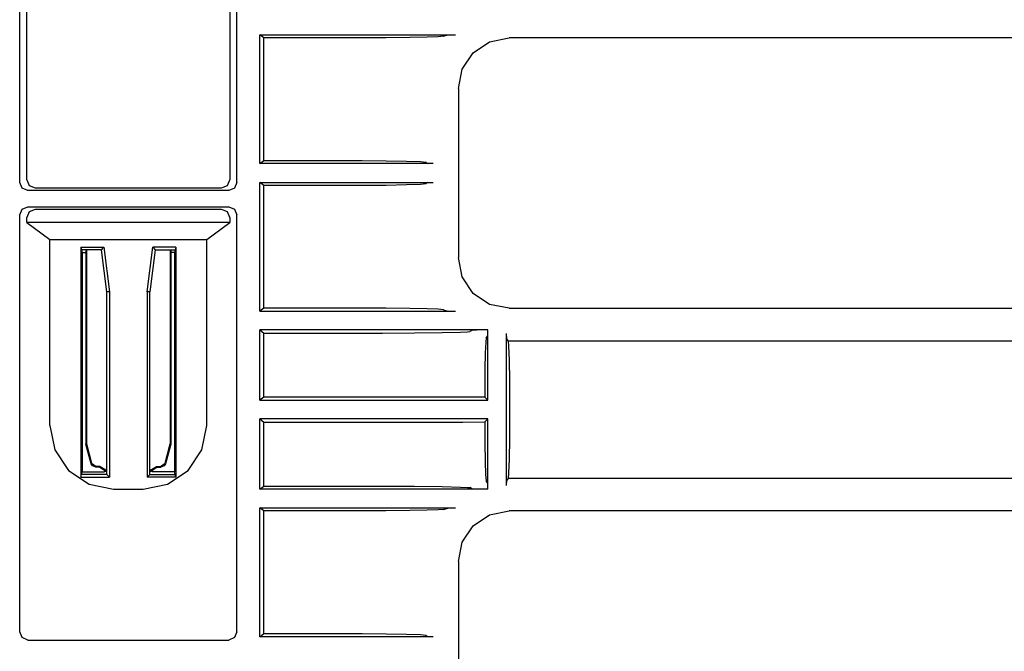
# Model space of a CAD drawing. Extents: x 6 to 55, y 22 to 131.
# Drawn here: x 48 to 51, y 66 to 68 of the extents above; entities that cross this region are included whole.
import ezdxf

# ---------------------------------------------------------------- set-up
doc = ezdxf.new("R2010")
doc.units = 0
doc.header["$MEASUREMENT"] = 0
doc.layers.add('TFR-TRI1', color=7, linetype='CONTINUOUS')

msp = doc.modelspace()

# ---------------------------------------------------------------- linework, layer by layer
at = {"layer": 'TFR-TRI1', "color": 95, "linetype": 'CONTINUOUS'}
for p, q in [((47.8764, 67.4835), (47.8764, 68.2367)), ((48.6262, 68.2367), (48.6262, 67.4835)), ((47.8497, 67.4734), (47.8497, 68.1893)), ((48.6529, 67.4734), (48.6529, 68.1893)), ((48.7527, 68.0084), (48.7376, 68.0198)), ((48.7376, 67.5431), (48.7376, 68.0198)), ((48.7376, 68.0198), (49.4609, 68.0198)), ((49.1481, 68.0084), (48.7527, 68.0084)), ((48.7527, 67.5545), (48.7527, 68.0084)), ((49.2026, 68.0086), (49.1481, 68.0084)), ((49.2915, 68.0095), (49.2026, 68.0086)), ((49.3563, 68.0109), (49.2915, 68.0095)), ((49.397, 68.0125), (49.3563, 68.0109)), ((49.4164, 68.0143), (49.397, 68.0125)), ((49.4164, 68.0143), (49.433, 68.0193)), ((49.433, 68.0193), (49.4345, 68.0195)), ((49.4345, 68.0195), (49.4378, 68.0196)), ((49.4378, 68.0196), (49.4442, 68.0197)), ((49.4442, 68.0197), (49.4545, 68.0198)), ((49.4545, 68.0198), (49.4609, 68.0198)), ((49.5262, 67.9536), (49.587, 67.9942)), ((49.587, 67.9942), (49.6587, 68.0084)), ((54.3402, 68.0084), (49.6587, 68.0084)), ((49.6587, 68.0084), (49.6587, 68.0084)), ((49.4856, 67.8928), (49.5262, 67.9536)), ((49.4713, 67.8211), (49.4856, 67.8928)), ((49.4713, 67.8211), (49.4713, 67.821)), ((49.4713, 67.821), (49.4713, 67.1959)), ((48.7376, 67.5431), (48.7527, 67.5545)), ((49.3777, 67.5431), (48.7376, 67.5431)), ((48.7527, 67.5545), (49.1163, 67.5545)), ((49.1163, 67.5545), (49.2043, 67.554)), ((49.2043, 67.554), (49.2795, 67.5527)), ((49.2795, 67.5527), (49.331, 67.5508)), ((49.331, 67.5508), (49.3511, 67.5485)), ((49.3511, 67.5485), (49.3577, 67.5436)), ((49.3777, 67.5431), (49.3577, 67.5436)), ((47.8764, 67.4835), (47.8852, 67.4622)), ((48.6174, 67.4622), (48.6262, 67.4835)), ((47.8585, 67.4522), (47.8497, 67.4734)), ((47.8797, 67.4435), (47.8585, 67.4522)), ((47.8852, 67.4622), (47.9064, 67.4535)), ((47.9064, 67.4535), (48.5962, 67.4535)), ((48.5962, 67.4535), (48.6174, 67.4622)), ((48.6441, 67.4522), (48.6229, 67.4435)), ((48.6529, 67.4734), (48.6441, 67.4522)), ((48.7527, 67.4624), (48.7376, 67.4738)), ((48.7376, 67.4738), (49.3777, 67.4738)), ((48.7376, 66.9971), (48.7376, 67.4738)), ((48.7527, 67.0084), (48.7527, 67.4624)), ((49.1163, 67.4624), (48.7527, 67.4624)), ((49.2043, 67.4629), (49.1163, 67.4624)), ((49.2795, 67.4642), (49.2043, 67.4629)), ((49.331, 67.4661), (49.2795, 67.4642)), ((49.3511, 67.4684), (49.331, 67.4661)), ((49.3577, 67.4733), (49.3511, 67.4684)), ((49.3577, 67.4733), (49.3777, 67.4738)), ((48.6229, 67.4435), (47.8797, 67.4435)), ((47.8497, 67.3535), (47.8585, 67.3747)), ((47.8585, 67.3747), (47.8797, 67.3834)), ((47.8797, 67.3834), (48.6229, 67.3834)), ((48.6229, 67.3834), (48.6441, 67.3747)), ((48.6441, 67.3747), (48.6529, 67.3535)), ((47.8497, 65.8109), (47.8497, 67.3535)), ((47.8852, 67.3647), (47.8764, 67.3434)), ((47.8764, 67.3259), (47.8764, 67.3434)), ((47.9064, 67.3734), (47.8852, 67.3647)), ((48.5962, 67.3734), (47.9064, 67.3734)), ((48.6174, 67.3647), (48.5962, 67.3734)), ((48.6262, 67.3434), (48.6174, 67.3647)), ((48.6262, 67.3434), (48.6262, 67.3259)), ((48.6529, 65.8109), (48.6529, 67.3535)), ((47.8764, 67.3259), (47.9616, 67.262)), ((48.6262, 67.3259), (47.8764, 67.3259)), ((48.541, 67.262), (48.6262, 67.3259)), ((47.9616, 67.262), (48.541, 67.262)), ((47.9616, 66.5743), (47.9616, 67.262)), ((48.0757, 67.2339), (48.0757, 66.384)), ((48.0757, 67.2339), (48.1606, 67.2339)), ((48.0757, 67.2339), (48.078, 67.2245)), ((48.1523, 67.2245), (48.1606, 67.2339)), ((48.1606, 67.2339), (48.1817, 67.0691)), ((48.3209, 67.0691), (48.342, 67.2339)), ((48.4269, 67.2339), (48.342, 67.2339)), ((48.342, 67.2339), (48.3503, 67.2245)), ((48.4269, 67.2339), (48.4246, 67.2245)), ((48.4269, 67.2339), (48.4269, 66.384)), ((48.541, 66.5743), (48.541, 67.262)), ((48.078, 67.2245), (48.0807, 67.2139)), ((48.1523, 67.2245), (48.078, 67.2245)), ((48.0807, 67.2139), (48.0804, 66.4031)), ((48.0807, 67.2139), (48.0942, 67.2139)), ((48.0942, 67.2245), (48.0942, 66.5064)), ((48.0966, 67.2245), (48.0966, 66.5067)), ((48.1723, 67.0685), (48.1523, 67.2245)), ((48.3503, 67.2245), (48.3303, 67.0685)), ((48.3503, 67.2245), (48.4246, 67.2245)), ((48.406, 67.2245), (48.406, 66.5067)), ((48.4084, 67.2245), (48.4084, 66.5064)), ((48.4219, 67.2139), (48.4084, 67.2139)), ((48.4246, 67.2245), (48.4219, 67.2139)), ((48.4219, 67.2139), (48.4222, 66.4031)), ((49.4713, 67.1959), (49.4713, 67.1958)), ((49.4856, 67.1241), (49.4713, 67.1958)), ((49.5262, 67.0633), (49.4856, 67.1241)), ((48.1817, 67.0691), (48.1723, 67.0685)), ((48.1723, 66.3934), (48.1723, 67.0685)), ((48.1817, 67.0691), (48.1817, 66.384)), ((48.3209, 67.0691), (48.3209, 66.384)), ((48.3303, 67.0685), (48.3209, 67.0691)), ((48.3303, 66.3934), (48.3303, 67.0685)), ((49.587, 67.0227), (49.5262, 67.0633)), ((49.6587, 67.0084), (49.587, 67.0227)), ((48.7527, 67.0084), (48.7376, 66.9971)), ((48.7376, 66.9971), (49.4609, 66.9971)), ((49.1481, 67.0084), (48.7527, 67.0084)), ((49.2026, 67.0083), (49.1481, 67.0084)), ((49.2915, 67.0074), (49.2026, 67.0083)), ((49.3563, 67.006), (49.2915, 67.0074)), ((49.397, 67.0044), (49.3563, 67.006)), ((49.4164, 67.0026), (49.397, 67.0044)), ((49.4164, 67.0026), (49.433, 66.9976)), ((49.433, 66.9976), (49.4345, 66.9974)), ((49.4345, 66.9974), (49.4378, 66.9973)), ((49.4378, 66.9973), (49.4442, 66.9972)), ((49.4442, 66.9972), (49.4545, 66.9971)), ((49.4545, 66.9971), (49.4609, 66.9971)), ((49.6587, 67.0084), (49.6587, 67.0084)), ((49.6587, 67.0084), (54.1797, 67.0084)), ((49.5754, 66.9278), (48.7376, 66.9278)), ((48.7376, 66.6681), (48.7376, 66.9278)), ((48.7376, 66.9278), (48.7527, 66.9165)), ((48.7527, 66.6795), (48.7527, 66.9165)), ((48.7527, 66.9165), (49.1914, 66.9165)), ((49.1914, 66.9165), (49.3089, 66.917)), ((49.3089, 66.917), (49.4115, 66.9184)), ((49.4115, 66.9184), (49.4787, 66.9201)), ((49.4787, 66.9201), (49.5048, 66.9213)), ((49.5048, 66.9213), (49.5137, 66.9223)), ((49.5237, 66.9273), (49.5137, 66.9223)), ((49.5238, 66.9274), (49.5237, 66.9273)), ((49.5251, 66.9275), (49.5238, 66.9274)), ((49.5275, 66.9275), (49.5251, 66.9275)), ((49.5335, 66.9277), (49.5275, 66.9275)), ((49.5401, 66.9277), (49.5335, 66.9277)), ((49.5754, 66.9278), (49.5401, 66.9277)), ((49.5747, 66.8986), (49.5797, 66.9057)), ((49.5802, 66.9278), (49.5754, 66.9278)), ((49.5802, 66.9278), (49.5754, 66.9278)), ((49.5797, 66.9057), (49.5799, 66.9071)), ((49.5799, 66.9071), (49.58, 66.9104)), ((49.58, 66.9104), (49.5801, 66.9155)), ((49.5801, 66.9155), (49.5802, 66.9218)), ((49.5802, 66.9264), (49.5802, 66.9278)), ((49.5802, 66.9264), (49.5802, 66.9278)), ((49.5802, 66.6681), (49.5802, 66.9264)), ((49.5802, 66.9218), (49.5802, 66.9264)), ((49.6494, 66.352), (49.6494, 66.9149)), ((49.6499, 66.8949), (49.6494, 66.9149)), ((49.5727, 66.8828), (49.571, 66.843)), ((49.5747, 66.8986), (49.5727, 66.8828)), ((49.6549, 66.8883), (49.6499, 66.8949)), ((49.6549, 66.8883), (54.3518, 66.8883)), ((49.6549, 66.8883), (49.6572, 66.8681)), ((49.6572, 66.8681), (49.6591, 66.8167)), ((49.571, 66.843), (49.5697, 66.7831)), ((49.6591, 66.8167), (49.6604, 66.7414)), ((49.5697, 66.7831), (49.5689, 66.7082)), ((49.6604, 66.7414), (49.6608, 66.6534)), ((49.5689, 66.7082), (49.5688, 66.6794)), ((48.7527, 66.6795), (48.7376, 66.6681)), ((48.7376, 66.6681), (49.5802, 66.6681)), ((49.4882, 66.6795), (48.7527, 66.6795)), ((49.5688, 66.6794), (49.4882, 66.6795)), ((49.5802, 66.6681), (49.5688, 66.6794)), ((49.6608, 66.6534), (49.6608, 66.6135)), ((49.6608, 66.6135), (49.6604, 66.5255)), ((47.9616, 66.5743), (47.9794, 66.4843)), ((48.5232, 66.4843), (48.541, 66.5743)), ((48.7376, 66.5988), (48.7527, 66.5874)), ((49.5802, 66.5988), (48.7376, 66.5988)), ((48.7376, 66.3391), (48.7376, 66.5988)), ((48.7527, 66.3504), (48.7527, 66.5874)), ((48.7527, 66.5874), (49.4882, 66.5874)), ((49.4882, 66.5874), (49.5688, 66.5875)), ((49.5688, 66.5875), (49.5802, 66.5988)), ((49.5688, 66.5875), (49.5693, 66.5089)), ((49.5802, 66.3405), (49.5802, 66.5988)), ((48.0942, 66.5064), (48.0966, 66.5067)), ((48.0958, 66.5003), (48.0942, 66.5064)), ((48.1141, 66.4333), (48.0958, 66.5003)), ((48.0966, 66.5067), (48.1157, 66.4353)), ((48.3869, 66.4353), (48.406, 66.5067)), ((48.4068, 66.5003), (48.3885, 66.4333)), ((48.406, 66.5067), (48.4084, 66.5064)), ((48.4084, 66.5064), (48.4068, 66.5003)), ((49.5693, 66.5089), (49.5705, 66.4413)), ((49.6604, 66.5255), (49.6591, 66.4502)), ((47.9794, 66.4843), (48.0303, 66.4081)), ((48.4723, 66.4081), (48.5232, 66.4843)), ((48.1186, 66.4257), (48.1141, 66.4333)), ((48.1157, 66.4353), (48.1321, 66.4227)), ((48.3705, 66.4227), (48.3869, 66.4353)), ((48.3885, 66.4333), (48.384, 66.4257)), ((49.5705, 66.4413), (49.5722, 66.3929)), ((49.6591, 66.4502), (49.6572, 66.3988)), ((48.0303, 66.4081), (48.1063, 66.3572)), ((48.0757, 66.384), (48.078, 66.3934)), ((48.078, 66.3934), (48.0804, 66.4031)), ((48.1723, 66.3934), (48.078, 66.3934)), ((48.0804, 66.4031), (48.1627, 66.4031)), ((48.1306, 66.4207), (48.1186, 66.4257)), ((48.1446, 66.4207), (48.1306, 66.4207)), ((48.1466, 66.4227), (48.1321, 66.4227)), ((48.1723, 66.4022), (48.1446, 66.4207)), ((48.1466, 66.4227), (48.1723, 66.4082)), ((48.1627, 66.4146), (48.1627, 66.4031)), ((48.1817, 66.384), (48.1723, 66.3934)), ((48.3209, 66.384), (48.3303, 66.3934)), ((48.3303, 66.4082), (48.356, 66.4227)), ((48.358, 66.4207), (48.3303, 66.4022)), ((48.3303, 66.3934), (48.4246, 66.3934)), ((48.3399, 66.4146), (48.3399, 66.4031)), ((48.4222, 66.4031), (48.3399, 66.4031)), ((48.356, 66.4227), (48.3705, 66.4227)), ((48.358, 66.4207), (48.372, 66.4207)), ((48.384, 66.4257), (48.372, 66.4207)), ((48.3963, 66.3572), (48.4723, 66.4081)), ((48.4246, 66.3934), (48.4222, 66.4031)), ((48.4269, 66.384), (48.4246, 66.3934)), ((49.5722, 66.3929), (49.5742, 66.3698)), ((49.6572, 66.3988), (49.6549, 66.3786)), ((48.0757, 66.384), (48.1817, 66.384)), ((48.1063, 66.3572), (48.1962, 66.3393)), ((48.3064, 66.3393), (48.3963, 66.3572)), ((48.4269, 66.384), (48.3209, 66.384)), ((49.5742, 66.3698), (49.5747, 66.3683)), ((49.5797, 66.3612), (49.5747, 66.3683)), ((49.5798, 66.3608), (49.5797, 66.3612)), ((49.5799, 66.3584), (49.5798, 66.3608)), ((49.5801, 66.3539), (49.5799, 66.3584)), ((49.6494, 66.352), (49.6499, 66.372)), ((49.6549, 66.3786), (49.6499, 66.372)), ((54.3518, 66.3786), (49.6549, 66.3786)), ((48.1962, 66.3393), (48.3064, 66.3393)), ((48.7376, 66.3391), (48.7527, 66.3504)), ((49.5754, 66.3391), (48.7376, 66.3391)), ((48.7527, 66.3504), (49.1914, 66.3504)), ((49.1914, 66.3504), (49.3089, 66.3499)), ((49.3089, 66.3499), (49.4115, 66.3485)), ((49.4115, 66.3485), (49.4787, 66.3468)), ((49.4787, 66.3468), (49.5048, 66.3456)), ((49.5048, 66.3456), (49.5137, 66.3446)), ((49.5237, 66.3396), (49.5137, 66.3446)), ((49.5245, 66.3395), (49.5237, 66.3396)), ((49.5267, 66.3394), (49.5245, 66.3395)), ((49.5319, 66.3393), (49.5267, 66.3394)), ((49.5442, 66.3391), (49.5319, 66.3393)), ((49.5754, 66.3391), (49.5442, 66.3391)), ((49.5802, 66.3391), (49.5754, 66.3391)), ((49.5802, 66.3391), (49.5754, 66.3391)), ((49.5802, 66.3476), (49.5801, 66.3539)), ((49.5802, 66.3405), (49.5802, 66.3476)), ((49.5802, 66.3391), (49.5802, 66.3405)), ((49.5802, 66.3391), (49.5802, 66.3405)), ((48.7376, 65.7931), (48.7376, 66.2698)), ((48.7527, 66.2584), (48.7376, 66.2698)), ((48.7376, 66.2698), (49.4609, 66.2698)), ((49.1481, 66.2584), (48.7527, 66.2584)), ((48.7527, 65.8045), (48.7527, 66.2584)), ((49.2026, 66.2586), (49.1481, 66.2584)), ((49.2915, 66.2595), (49.2026, 66.2586)), ((49.3563, 66.2609), (49.2915, 66.2595)), ((49.397, 66.2625), (49.3563, 66.2609)), ((49.4164, 66.2643), (49.397, 66.2625)), ((49.4164, 66.2643), (49.433, 66.2693)), ((49.433, 66.2693), (49.4345, 66.2695)), ((49.4345, 66.2695), (49.4378, 66.2696)), ((49.4378, 66.2696), (49.4442, 66.2697)), ((49.4442, 66.2697), (49.4545, 66.2698)), ((49.4545, 66.2698), (49.4609, 66.2698)), ((49.587, 66.2442), (49.6587, 66.2584)), ((49.6587, 66.2584), (49.6587, 66.2584)), ((54.3535, 66.2584), (49.6587, 66.2584)), ((49.5262, 66.2036), (49.587, 66.2442)), ((49.4856, 66.1428), (49.5262, 66.2036)), ((49.4713, 66.0711), (49.4856, 66.1428)), ((49.4713, 66.0711), (49.4713, 66.071)), ((49.4713, 66.071), (49.4713, 65.4459)), ((47.8585, 65.7897), (47.8497, 65.8109)), ((48.6529, 65.8109), (48.6441, 65.7897)), ((47.8797, 65.7809), (47.8585, 65.7897)), ((47.8797, 65.7809), (48.6229, 65.7809)), ((48.6441, 65.7897), (48.6229, 65.7809)), ((48.7376, 65.7931), (48.7527, 65.8045)), ((49.3777, 65.7931), (48.7376, 65.7931)), ((48.7527, 65.8045), (49.1163, 65.8045)), ((49.1163, 65.8045), (49.2043, 65.804)), ((49.2043, 65.804), (49.2795, 65.8027)), ((49.2795, 65.8027), (49.331, 65.8008)), ((49.331, 65.8008), (49.3511, 65.7985)), ((49.3511, 65.7985), (49.3577, 65.7936)), ((49.3777, 65.7931), (49.3577, 65.7936))]:
    msp.add_line(p, q, dxfattribs=at)

doc.saveas('drawing.dxf')
